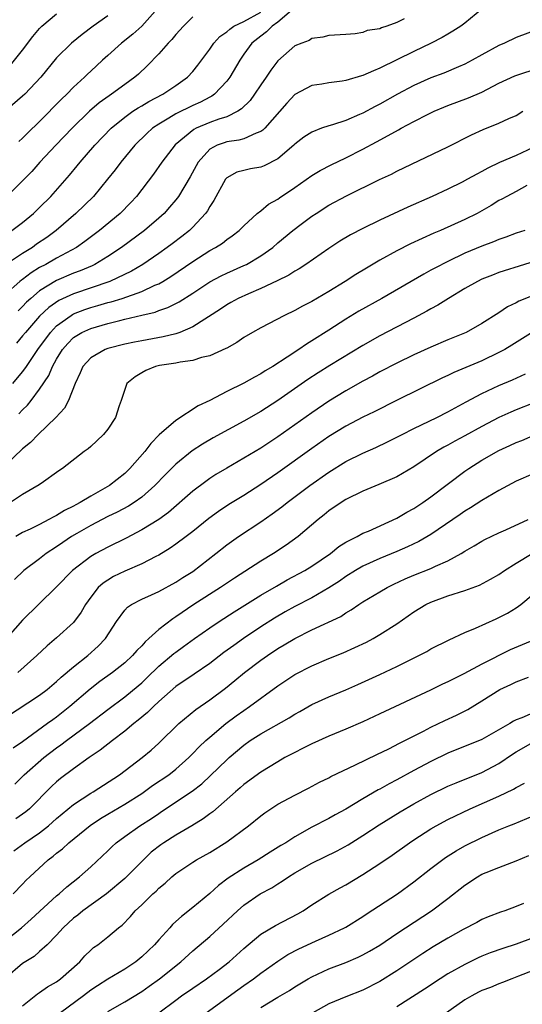
# Model space of a CAD drawing. Units: inches. Extents: x 2562000 to 2565000, y 1530000 to 1533000.
# Drawn here: x 2562531 to 2562590, y 1531056 to 1531172 of the extents above; entities that cross this region are included whole.
import ezdxf

# ---------------------------------------------------------------- set-up
doc = ezdxf.new("R2010")
doc.units = ezdxf.units.IN
doc.header["$MEASUREMENT"] = 0
doc.layers.add('LD25621530_2ft', color=123, linetype='Continuous')

msp = doc.modelspace()

# ---------------------------------------------------------------- linework, layer by layer
at = {"layer": 'LD25621530_2ft'}
for points, elevation in [([(2562562.9, 1531173.1), (2562561, 1531171.46), (2562560.34, 1531171), (2562559.66, 1531170.34), (2562559, 1531169.85), (2562557.94, 1531169), (2562557, 1531167.7), (2562556.52, 1531167), (2562555.36, 1531165), (2562555, 1531164.53), (2562553.55, 1531163), (2562553.23, 1531162.77), (2562553, 1531162.66), (2562551.92, 1531162.08), (2562551, 1531161.68), (2562549, 1531160.69), (2562548.18, 1531160.18), (2562547, 1531159.49), (2562546.26, 1531159), (2562545.6, 1531158.4), (2562544.18, 1531157), (2562542.53, 1531155), (2562541.87, 1531154.13), (2562540.99, 1531153.01), (2562539.32, 1531151), (2562537.26, 1531149), (2562534.96, 1531147), (2562533.83, 1531146.17), (2562532.64, 1531145.36), (2562532.15, 1531145), (2562531, 1531144.28), (2562529, 1531142.93)], 7952), ([(2562529.75, 1531147), (2562531, 1531147.93), (2562532.28, 1531149), (2562533, 1531149.69), (2562534.31, 1531151), (2562536.52, 1531153.48), (2562537.43, 1531154.57), (2562537.76, 1531155), (2562539.48, 1531157), (2562541.4, 1531159), (2562543, 1531160.31), (2562543.96, 1531161), (2562544.58, 1531161.42), (2562545, 1531161.65), (2562545.85, 1531162.15), (2562547.49, 1531163), (2562549, 1531164.03), (2562550.37, 1531165), (2562551, 1531165.69), (2562551.59, 1531166.41), (2562553, 1531168.31), (2562553.46, 1531169), (2562554.19, 1531169.81), (2562555, 1531170.34), (2562555.34, 1531170.66), (2562555.84, 1531171), (2562557, 1531171.55), (2562559, 1531172.65)], 7950), ([(2562585, 1531173.02), (2562583, 1531171.38), (2562582.5, 1531171), (2562581.59, 1531170.41), (2562581, 1531170.07), (2562580.33, 1531169.67), (2562579.03, 1531169), (2562577, 1531168.03), (2562573, 1531166.06), (2562572.23, 1531165.77), (2562571, 1531165.2), (2562570.84, 1531165.16), (2562569, 1531164.63), (2562568.55, 1531164.55), (2562567, 1531164.35), (2562566.19, 1531164.19), (2562565, 1531164.02), (2562563, 1531162.96), (2562562.05, 1531161.95), (2562559.46, 1531159), (2562559.23, 1531158.77), (2562559, 1531158.62), (2562558.44, 1531158.44), (2562557, 1531157.77), (2562556.41, 1531157.59), (2562555, 1531157.4), (2562554.69, 1531157.31), (2562553.86, 1531157), (2562553, 1531156.53), (2562551.65, 1531155), (2562550.71, 1531153.29), (2562549.31, 1531151), (2562549, 1531150.59), (2562548.28, 1531149.72), (2562547.64, 1531149), (2562547, 1531148.43), (2562545.34, 1531147), (2562542.63, 1531145), (2562541, 1531143.91), (2562539.49, 1531143), (2562539.16, 1531142.84), (2562537.76, 1531142.24), (2562537, 1531141.96), (2562535, 1531141.1), (2562533, 1531139.87), (2562531.95, 1531139), (2562531.45, 1531138.55), (2562531, 1531138.06), (2562530.46, 1531137.54)], 7956), ([(2562546.88, 1531173.12), (2562545, 1531171), (2562543.94, 1531170.06), (2562542.61, 1531169), (2562541, 1531167.56), (2562540.38, 1531167), (2562539, 1531165.71), (2562538.64, 1531165.36), (2562538.29, 1531165), (2562537, 1531163.82), (2562536.2, 1531163), (2562535.58, 1531162.42), (2562533, 1531159.81), (2562531.57, 1531158.43), (2562531, 1531157.85), (2562530.55, 1531157.45)], 7946), ([(2562541, 1531172.21), (2562539.3, 1531171), (2562537.99, 1531170.01), (2562536.73, 1531169), (2562535, 1531167.28), (2562533.15, 1531165), (2562531.25, 1531163), (2562531, 1531162.76), (2562528.95, 1531161)], 7944), ([(2562575.87, 1531171.87), (2562575, 1531171.45), (2562573.81, 1531171), (2562573.2, 1531170.8), (2562573, 1531170.7), (2562571.52, 1531170.48), (2562571, 1531170.26), (2562570.11, 1531170.11), (2562569, 1531170.04), (2562567, 1531169.9), (2562566.3, 1531169.7), (2562565, 1531169.54), (2562564.68, 1531169.32), (2562563.81, 1531169), (2562563, 1531168.68), (2562561, 1531166.95), (2562560.16, 1531165.84), (2562559.62, 1531165), (2562559, 1531164.11), (2562558.26, 1531163), (2562557.73, 1531162.27), (2562556.73, 1531161.27), (2562556.3, 1531161), (2562555, 1531160.36), (2562554.07, 1531160.07), (2562553, 1531159.67), (2562551.42, 1531159), (2562551.14, 1531158.86), (2562548.95, 1531157.05), (2562547.35, 1531155), (2562546.38, 1531153.62), (2562544.38, 1531151), (2562543.72, 1531150.28), (2562542.46, 1531149), (2562540.04, 1531147), (2562538.31, 1531145.69), (2562537.35, 1531145), (2562535, 1531143.72), (2562533.73, 1531143), (2562533, 1531142.62), (2562531.99, 1531142.01), (2562531, 1531141.24), (2562530.85, 1531141.15), (2562530.68, 1531141), (2562529, 1531139.49)], 7954), ([(2562551, 1531172.11), (2562549.9, 1531171), (2562549, 1531170.02), (2562548.56, 1531169.44), (2562548.11, 1531169), (2562547, 1531167.75), (2562545.65, 1531166.35), (2562544.63, 1531165.37), (2562544.2, 1531165), (2562543, 1531164.16), (2562541.45, 1531163), (2562541.17, 1531162.83), (2562540.01, 1531161.99), (2562538.86, 1531161), (2562536.81, 1531159), (2562534.91, 1531157), (2562533.04, 1531155), (2562532.07, 1531153.93), (2562531, 1531152.81), (2562529.15, 1531151)], 7948), ([(2562529.57, 1531166.43), (2562531, 1531168.2), (2562532.21, 1531169.79), (2562533, 1531170.75), (2562533.25, 1531171), (2562535, 1531172.45)], 7942), ([(2562591.43, 1531170.57), (2562589, 1531169.68), (2562587.64, 1531169), (2562587, 1531168.73), (2562585, 1531167.65), (2562583.86, 1531167), (2562583, 1531166.54), (2562582.23, 1531166.23), (2562580.51, 1531165.49), (2562579, 1531164.92), (2562577, 1531164.02), (2562575.07, 1531163), (2562573, 1531161.84), (2562572.43, 1531161.57), (2562571, 1531160.79), (2562570.61, 1531160.61), (2562569, 1531159.93), (2562567.41, 1531159.41), (2562567, 1531159.3), (2562566.15, 1531159), (2562565, 1531158.56), (2562564.06, 1531157.94), (2562563, 1531157.12), (2562562.88, 1531157), (2562561, 1531155.41), (2562559.41, 1531154.59), (2562559, 1531154.43), (2562557.77, 1531154.23), (2562557, 1531154.05), (2562556.17, 1531153.83), (2562555, 1531153.17), (2562554.92, 1531153.08), (2562554.86, 1531153), (2562553.48, 1531150.52), (2562553, 1531149.8), (2562552.72, 1531149.28), (2562552.51, 1531149), (2562551, 1531147.38), (2562550.61, 1531147), (2562549.71, 1531146.29), (2562548.58, 1531145.42), (2562548.01, 1531145), (2562547, 1531144.29), (2562545.12, 1531143), (2562543.79, 1531142.21), (2562541.26, 1531141), (2562537, 1531139.55), (2562535.26, 1531138.74), (2562534.08, 1531137.92), (2562533, 1531136.91), (2562531.32, 1531135), (2562531, 1531134.58), (2562530.28, 1531133.72)], 7958), ([(2562529.85, 1531129), (2562531, 1531130.37), (2562531.27, 1531130.73), (2562531.44, 1531131), (2562532.79, 1531133), (2562534.27, 1531135), (2562535, 1531135.76), (2562536.7, 1531137), (2562536.88, 1531137.12), (2562537, 1531137.17), (2562538.31, 1531137.69), (2562539, 1531137.92), (2562539.85, 1531138.15), (2562541, 1531138.5), (2562541.41, 1531138.59), (2562542.69, 1531139), (2562545, 1531139.82), (2562546.55, 1531140.55), (2562547, 1531140.73), (2562547.48, 1531141), (2562548.42, 1531141.58), (2562551, 1531143.35), (2562553, 1531144.64), (2562553.68, 1531145), (2562554.49, 1531145.51), (2562555, 1531145.93), (2562555.64, 1531146.36), (2562556.47, 1531147), (2562557, 1531147.55), (2562558.59, 1531149), (2562559, 1531149.31), (2562559.92, 1531150.08), (2562561, 1531150.66), (2562561.19, 1531150.81), (2562563, 1531152.04), (2562565, 1531153.45), (2562565.96, 1531154.04), (2562567.29, 1531154.71), (2562569, 1531155.51), (2562571, 1531156.53), (2562572.6, 1531157.4), (2562574.4, 1531158.4), (2562575.19, 1531158.81), (2562575.51, 1531159), (2562577, 1531159.79), (2562578.66, 1531160.66), (2562579.36, 1531161), (2562580.51, 1531161.49), (2562581, 1531161.68), (2562583.43, 1531162.57), (2562585, 1531163.25), (2562587, 1531164.29), (2562588.85, 1531165.15), (2562591.84, 1531166.16)], 7960), ([(2562530.56, 1531125.44), (2562531, 1531125.91), (2562531.56, 1531126.44), (2562532.01, 1531127), (2562533, 1531128.31), (2562534.07, 1531129.93), (2562534.51, 1531131), (2562535, 1531131.87), (2562535.69, 1531133), (2562536.3, 1531133.7), (2562537, 1531134.39), (2562537.36, 1531134.64), (2562537.98, 1531135), (2562539, 1531135.47), (2562541, 1531136.05), (2562542.42, 1531136.42), (2562543, 1531136.54), (2562545, 1531137.03), (2562546.6, 1531137.4), (2562547, 1531137.56), (2562548.09, 1531137.91), (2562549.41, 1531138.59), (2562551, 1531139.61), (2562553, 1531140.93), (2562554.34, 1531141.66), (2562555, 1531141.97), (2562557, 1531142.86), (2562557.3, 1531143), (2562559, 1531144), (2562560.4, 1531145), (2562561, 1531145.53), (2562562.77, 1531147), (2562563.73, 1531147.73), (2562565, 1531148.67), (2562565.49, 1531149), (2562567, 1531149.95), (2562569.07, 1531151.07), (2562572.97, 1531152.97), (2562574.37, 1531153.62), (2562575, 1531153.95), (2562581, 1531156.83), (2562583.77, 1531158.23), (2562585.14, 1531158.86), (2562587, 1531159.6), (2562588.16, 1531160.16), (2562589, 1531160.52), (2562589.82, 1531161)], 7962), ([(2562591, 1531156.73), (2562589, 1531155.79), (2562587.04, 1531154.96), (2562585.68, 1531154.32), (2562585, 1531153.93), (2562584.38, 1531153.62), (2562583.31, 1531153), (2562582.67, 1531152.67), (2562581, 1531151.86), (2562579.15, 1531151), (2562576.29, 1531149.71), (2562573, 1531148.18), (2562571, 1531147.22), (2562569.54, 1531146.46), (2562568.29, 1531145.71), (2562567, 1531144.86), (2562564.3, 1531143), (2562563.52, 1531142.48), (2562563, 1531142.2), (2562562.28, 1531141.72), (2562560.94, 1531141.06), (2562559, 1531140.15), (2562557.55, 1531139.55), (2562556.35, 1531139), (2562555.49, 1531138.51), (2562555, 1531138.25), (2562554.25, 1531137.75), (2562551, 1531135.64), (2562549.5, 1531135), (2562549, 1531134.83), (2562547.53, 1531134.47), (2562545, 1531134.02), (2562544.15, 1531133.85), (2562543, 1531133.61), (2562541, 1531133.1), (2562540.71, 1531133), (2562539, 1531132), (2562538.08, 1531131), (2562537.75, 1531130.25), (2562537.17, 1531129), (2562536.4, 1531127), (2562535.92, 1531126.08), (2562534.92, 1531125), (2562532.83, 1531123), (2562531.93, 1531122.07), (2562531, 1531121.32), (2562529, 1531119.39)], 7964), ([(2562590.26, 1531152.26), (2562589, 1531151.55), (2562587.92, 1531151), (2562587.34, 1531150.66), (2562587, 1531150.5), (2562586.08, 1531149.92), (2562584.42, 1531149), (2562583, 1531148.29), (2562580.14, 1531147), (2562579.34, 1531146.66), (2562577.96, 1531146.04), (2562576.6, 1531145.4), (2562575, 1531144.58), (2562573, 1531143.49), (2562571.43, 1531142.57), (2562570.18, 1531141.82), (2562568.9, 1531141), (2562567, 1531139.83), (2562565, 1531138.64), (2562563.92, 1531138.08), (2562563, 1531137.57), (2562561.79, 1531137), (2562559, 1531135.53), (2562558.02, 1531135), (2562557, 1531134.39), (2562556.18, 1531133.82), (2562555, 1531133.16), (2562554.9, 1531133.1), (2562553, 1531132.26), (2562552.04, 1531132.04), (2562551, 1531131.7), (2562549.51, 1531131.51), (2562549, 1531131.39), (2562547.11, 1531131.11), (2562546.62, 1531131), (2562545.49, 1531130.51), (2562545, 1531130.26), (2562544.23, 1531129.77), (2562543.27, 1531129), (2562543, 1531128.3), (2562542.58, 1531127), (2562542.35, 1531126.35), (2562541.93, 1531125), (2562541, 1531123.61), (2562540.52, 1531123), (2562539.74, 1531122.26), (2562539, 1531121.6), (2562538.69, 1531121.31), (2562538.25, 1531121), (2562535.7, 1531119), (2562535.27, 1531118.73), (2562535, 1531118.52), (2562533.45, 1531117.45), (2562532.93, 1531117.07), (2562531, 1531115.93), (2562529.59, 1531115)], 7966), ([(2562590.05, 1531147), (2562589, 1531146.65), (2562587.81, 1531146.19), (2562587, 1531145.91), (2562586.36, 1531145.64), (2562585, 1531145.13), (2562583, 1531144.3), (2562581, 1531143.35), (2562579.45, 1531142.55), (2562579, 1531142.3), (2562578.15, 1531141.85), (2562573.21, 1531139), (2562570.52, 1531137.48), (2562569, 1531136.55), (2562567, 1531135.26), (2562565, 1531134), (2562564.37, 1531133.63), (2562563.46, 1531133), (2562562.08, 1531132.08), (2562560.41, 1531131), (2562559.52, 1531130.48), (2562559, 1531130.13), (2562558.25, 1531129.75), (2562557, 1531129.02), (2562555, 1531128.05), (2562553, 1531127), (2562551.62, 1531126.38), (2562549, 1531124.66), (2562547.06, 1531122.94), (2562546.06, 1531121.94), (2562545.35, 1531121), (2562543.6, 1531119), (2562543.3, 1531118.7), (2562543, 1531118.42), (2562541.22, 1531117), (2562540.68, 1531116.68), (2562539, 1531115.74), (2562537.78, 1531115), (2562537.27, 1531114.73), (2562537, 1531114.58), (2562535.93, 1531114.07), (2562535, 1531113.47), (2562534.67, 1531113.33), (2562534.09, 1531113), (2562533, 1531112.43), (2562531.87, 1531111.87), (2562531, 1531111.47), (2562530.19, 1531111)], 7968), ([(2562593, 1531143.92), (2562587, 1531142.03), (2562586.25, 1531141.75), (2562585, 1531141.26), (2562584.46, 1531141), (2562583, 1531140.16), (2562581.05, 1531139), (2562579.81, 1531138.19), (2562579, 1531137.76), (2562578.52, 1531137.48), (2562577, 1531136.66), (2562573, 1531134.6), (2562571, 1531133.47), (2562567.11, 1531131.11), (2562565.75, 1531130.25), (2562564.54, 1531129.46), (2562561, 1531126.99), (2562559, 1531125.7), (2562557, 1531124.56), (2562553.39, 1531122.61), (2562552.13, 1531121.87), (2562550.92, 1531121.08), (2562549, 1531119.51), (2562547.74, 1531118.26), (2562546.56, 1531117), (2562545, 1531115.62), (2562544.13, 1531115), (2562543.44, 1531114.56), (2562542.13, 1531113.87), (2562541, 1531113.34), (2562539, 1531112.31), (2562537.36, 1531111.36), (2562536.75, 1531111), (2562535.71, 1531110.29), (2562535, 1531109.78), (2562533.78, 1531109), (2562533, 1531108.39), (2562531.13, 1531107), (2562530.05, 1531105.95)], 7970), ([(2562591, 1531139.36), (2562589.33, 1531138.67), (2562589, 1531138.48), (2562588, 1531138), (2562587, 1531137.31), (2562585, 1531136.06), (2562583.15, 1531135), (2562581, 1531134.11), (2562579, 1531133.26), (2562577, 1531132.35), (2562575, 1531131.39), (2562573, 1531130.36), (2562572.13, 1531129.87), (2562571, 1531129.27), (2562569, 1531128.15), (2562567, 1531126.93), (2562565, 1531125.56), (2562561, 1531122.72), (2562559, 1531121.4), (2562557, 1531120.2), (2562555, 1531119.05), (2562553.72, 1531118.28), (2562553, 1531117.81), (2562552.52, 1531117.48), (2562551, 1531116.33), (2562548.16, 1531113.84), (2562547, 1531113), (2562545, 1531111.77), (2562543.18, 1531110.82), (2562541, 1531109.75), (2562539.62, 1531109), (2562539, 1531108.64), (2562536.86, 1531107), (2562535, 1531105.08), (2562532.86, 1531103), (2562531, 1531101.16), (2562528.09, 1531097.91)], 7972), ([(2562591, 1531135.06), (2562588.51, 1531133.49), (2562587.69, 1531133), (2562587, 1531132.63), (2562585, 1531131.67), (2562581.71, 1531130.29), (2562581, 1531129.94), (2562580.35, 1531129.65), (2562575.02, 1531127.02), (2562572.34, 1531125.66), (2562571, 1531125.03), (2562569, 1531123.99), (2562567, 1531122.75), (2562565, 1531121.36), (2562561, 1531118.48), (2562559, 1531117.11), (2562557, 1531115.83), (2562555.25, 1531114.75), (2562554.04, 1531113.96), (2562552.89, 1531113.11), (2562551, 1531111.61), (2562550.21, 1531111), (2562549, 1531110.09), (2562548.36, 1531109.64), (2562547, 1531108.82), (2562546.65, 1531108.65), (2562545, 1531107.8), (2562543, 1531106.94), (2562541.7, 1531106.3), (2562541, 1531105.88), (2562540.47, 1531105.53), (2562539.9, 1531105), (2562539, 1531103.86), (2562538.38, 1531103), (2562537.89, 1531102.11), (2562537, 1531100.91), (2562535, 1531099.07), (2562533.87, 1531098.13), (2562532.68, 1531097), (2562530.45, 1531095)], 7974), ([(2562529, 1531089.71), (2562533, 1531092.34), (2562533.87, 1531093), (2562535, 1531093.95), (2562535.54, 1531094.46), (2562537, 1531095.69), (2562538.67, 1531097), (2562539.9, 1531098.1), (2562540.75, 1531099), (2562542.05, 1531101), (2562543, 1531102.33), (2562543.31, 1531102.69), (2562543.78, 1531103), (2562545, 1531103.65), (2562546.14, 1531104.14), (2562547, 1531104.55), (2562549, 1531105.62), (2562549.83, 1531106.17), (2562551, 1531106.9), (2562553.73, 1531109), (2562555, 1531110.01), (2562555.57, 1531110.43), (2562556.38, 1531111), (2562559, 1531112.73), (2562560.35, 1531113.65), (2562561.49, 1531114.51), (2562562.09, 1531115), (2562564.76, 1531117), (2562567, 1531118.58), (2562569, 1531119.82), (2562571, 1531120.82), (2562572.52, 1531121.48), (2562573.88, 1531122.12), (2562575, 1531122.67), (2562575.62, 1531123), (2562577, 1531123.7), (2562579.69, 1531125), (2562581, 1531125.66), (2562583.16, 1531126.84), (2562585, 1531127.81), (2562587, 1531128.75), (2562588.57, 1531129.43), (2562590.12, 1531130.12)], 7976), ([(2562591, 1531126.67), (2562589, 1531125.89), (2562588.38, 1531125.62), (2562587, 1531124.98), (2562585, 1531123.94), (2562583, 1531122.85), (2562581.79, 1531122.21), (2562581, 1531121.76), (2562580.5, 1531121.5), (2562579.64, 1531121), (2562577, 1531119.2), (2562575, 1531118.03), (2562572.89, 1531117.11), (2562571, 1531116.33), (2562569, 1531115.34), (2562568.46, 1531115), (2562567, 1531114.01), (2562566.45, 1531113.55), (2562565.73, 1531113), (2562563.38, 1531111), (2562562, 1531110), (2562560.5, 1531109), (2562559, 1531108.1), (2562555.9, 1531106.1), (2562554.28, 1531105), (2562551.11, 1531103), (2562549, 1531101.55), (2562548.66, 1531101.34), (2562547, 1531100.05), (2562545.85, 1531099), (2562545.39, 1531098.61), (2562545, 1531098.16), (2562544.41, 1531097.59), (2562543.91, 1531097), (2562543, 1531096.14), (2562541.56, 1531095), (2562540.06, 1531093.94), (2562538.94, 1531093.06), (2562536.55, 1531091), (2562535, 1531089.77), (2562534.54, 1531089.46), (2562533.94, 1531089), (2562531, 1531086.87), (2562529.9, 1531086.1)], 7978), ([(2562530.1, 1531081.9), (2562531.19, 1531083), (2562533.48, 1531085), (2562535, 1531086.16), (2562535.5, 1531086.5), (2562536.15, 1531087), (2562538.86, 1531089), (2562541, 1531090.67), (2562543, 1531092.15), (2562544.57, 1531093.43), (2562545, 1531093.81), (2562545.61, 1531094.39), (2562547, 1531095.77), (2562548.76, 1531097.24), (2562549, 1531097.42), (2562549.93, 1531098.07), (2562551.2, 1531099), (2562553, 1531100.26), (2562554.1, 1531101), (2562555.86, 1531102.14), (2562559, 1531104.11), (2562560.83, 1531105.17), (2562562.11, 1531105.89), (2562564.19, 1531107), (2562565, 1531107.5), (2562567.21, 1531109), (2562568.19, 1531109.81), (2562569, 1531110.32), (2562570.31, 1531111), (2562571, 1531111.39), (2562571.65, 1531111.65), (2562575, 1531113.15), (2562576.15, 1531113.85), (2562577, 1531114.3), (2562578.05, 1531115), (2562579, 1531115.67), (2562583, 1531118.68), (2562583.46, 1531119), (2562585, 1531119.96), (2562587, 1531121.11), (2562588.29, 1531121.71), (2562589, 1531122.06), (2562589.69, 1531122.31), (2562591, 1531122.88)], 7980), ([(2562591, 1531118.38), (2562589, 1531117.5), (2562587, 1531116.42), (2562585, 1531115.25), (2562583.64, 1531114.36), (2562583, 1531113.99), (2562582.42, 1531113.58), (2562579, 1531111.25), (2562577.58, 1531110.42), (2562576.23, 1531109.77), (2562575, 1531109.23), (2562573, 1531108.4), (2562571, 1531107.52), (2562570.12, 1531107), (2562569, 1531106.3), (2562568.24, 1531105.76), (2562567, 1531104.96), (2562565, 1531103.81), (2562563, 1531102.77), (2562561.87, 1531102.13), (2562560.6, 1531101.4), (2562559, 1531100.37), (2562556.98, 1531099), (2562555.81, 1531098.19), (2562554.65, 1531097.35), (2562553, 1531096.08), (2562551.18, 1531094.82), (2562549, 1531093.35), (2562547, 1531091.59), (2562546.37, 1531091), (2562545.69, 1531090.31), (2562544.6, 1531089.4), (2562544.07, 1531089), (2562543, 1531088.1), (2562541.56, 1531087), (2562540.13, 1531085.87), (2562538.84, 1531085), (2562537, 1531083.7), (2562535.46, 1531082.54), (2562535, 1531082.15), (2562534.41, 1531081.59), (2562531.8, 1531079), (2562531.36, 1531078.64), (2562530.21, 1531077.79)], 7982), ([(2562529.97, 1531074.03), (2562531.26, 1531075), (2562533, 1531076.18), (2562534.04, 1531077), (2562535, 1531077.83), (2562537, 1531079.51), (2562539, 1531080.83), (2562539.29, 1531081), (2562542.39, 1531083), (2562545.06, 1531085), (2562546.11, 1531085.89), (2562547, 1531086.71), (2562549.37, 1531089), (2562551.35, 1531090.65), (2562553, 1531091.79), (2562554.83, 1531093.17), (2562555.94, 1531094.06), (2562557.08, 1531095), (2562559, 1531096.45), (2562559.78, 1531097), (2562561, 1531097.82), (2562561.75, 1531098.25), (2562563, 1531099.03), (2562565, 1531100.02), (2562568.39, 1531101.61), (2562569, 1531102.02), (2562569.63, 1531102.37), (2562570.52, 1531103), (2562571, 1531103.31), (2562573, 1531104.51), (2562573.84, 1531105), (2562574.62, 1531105.38), (2562575.98, 1531106.02), (2562577, 1531106.46), (2562579, 1531107.26), (2562579.52, 1531107.52), (2562581, 1531108.15), (2562582.55, 1531109), (2562583, 1531109.28), (2562584.09, 1531109.91), (2562585, 1531110.47), (2562585.34, 1531110.66), (2562587, 1531111.44), (2562587.79, 1531111.79), (2562590.41, 1531113)], 7984), ([(2562529.89, 1531069), (2562531, 1531070.14), (2562531.41, 1531070.59), (2562531.83, 1531071), (2562534.01, 1531073), (2562534.58, 1531073.42), (2562535, 1531073.78), (2562535.7, 1531074.3), (2562536.44, 1531075), (2562538.96, 1531077.04), (2562540.16, 1531077.84), (2562541, 1531078.35), (2562543, 1531079.53), (2562545, 1531080.8), (2562546.28, 1531081.72), (2562548.18, 1531083), (2562549, 1531083.65), (2562550.52, 1531085), (2562551, 1531085.48), (2562551.74, 1531086.26), (2562552.53, 1531087), (2562553, 1531087.42), (2562554.9, 1531089), (2562556.09, 1531089.91), (2562557, 1531090.56), (2562557.66, 1531091), (2562561, 1531093.44), (2562561.93, 1531094.07), (2562563, 1531094.77), (2562565, 1531095.79), (2562567, 1531096.64), (2562568.67, 1531097.33), (2562570.06, 1531097.94), (2562571.41, 1531098.59), (2562572.19, 1531099), (2562573, 1531099.47), (2562575, 1531100.75), (2562576.33, 1531101.67), (2562577, 1531102.16), (2562578.38, 1531103), (2562579, 1531103.29), (2562581, 1531104.01), (2562583, 1531104.66), (2562584.7, 1531105.3), (2562586.02, 1531105.98), (2562587, 1531106.54), (2562587.65, 1531107), (2562589, 1531107.85), (2562590.91, 1531109)], 7986), ([(2562529, 1531063.51), (2562530.86, 1531065), (2562531.99, 1531066.01), (2562535, 1531068.76), (2562535.3, 1531069), (2562536.18, 1531069.82), (2562537.7, 1531071), (2562539, 1531072.17), (2562541, 1531074.06), (2562541.47, 1531074.53), (2562541.99, 1531075), (2562543, 1531075.74), (2562544.79, 1531077), (2562546.14, 1531077.86), (2562547, 1531078.45), (2562547.34, 1531078.66), (2562550.94, 1531081.06), (2562552.06, 1531081.94), (2562553.1, 1531082.9), (2562555, 1531084.76), (2562555.28, 1531085), (2562557, 1531086.46), (2562557.75, 1531087), (2562559, 1531087.82), (2562562.32, 1531089.68), (2562563, 1531090.13), (2562563.57, 1531090.43), (2562565, 1531091.26), (2562567, 1531092.15), (2562569, 1531092.99), (2562570.4, 1531093.6), (2562573, 1531094.79), (2562575, 1531095.73), (2562577.57, 1531097), (2562578.5, 1531097.5), (2562579, 1531097.79), (2562581.13, 1531098.87), (2562583, 1531099.72), (2562584.23, 1531100.23), (2562586.67, 1531101.33), (2562587, 1531101.49), (2562588, 1531102), (2562589, 1531102.61), (2562589.55, 1531103), (2562591, 1531104.22)], 7988), ([(2562591.15, 1531098.85), (2562588.33, 1531097.67), (2562585, 1531096), (2562582.87, 1531094.87), (2562581, 1531093.93), (2562580.36, 1531093.64), (2562578.94, 1531092.94), (2562573, 1531090.15), (2562571, 1531089.23), (2562569, 1531088.35), (2562567, 1531087.52), (2562565, 1531086.63), (2562563.92, 1531086.08), (2562563, 1531085.62), (2562561.84, 1531085), (2562561, 1531084.52), (2562559, 1531083.29), (2562557, 1531081.84), (2562556.56, 1531081.44), (2562556.03, 1531081), (2562553.35, 1531078.65), (2562553, 1531078.4), (2562552.21, 1531077.79), (2562550.9, 1531077), (2562549, 1531075.89), (2562547.6, 1531075), (2562547.25, 1531074.75), (2562546.13, 1531073.87), (2562545.2, 1531073), (2562543.22, 1531071), (2562543, 1531070.79), (2562540.86, 1531069), (2562538.08, 1531067), (2562537.5, 1531066.5), (2562537, 1531066.13), (2562535.76, 1531065), (2562535, 1531064.14), (2562533.87, 1531063), (2562533, 1531062.19), (2562532.36, 1531061.64), (2562531, 1531060.81), (2562529, 1531059.08)], 7990), ([(2562531, 1531055.82), (2562532.76, 1531057.24), (2562533, 1531057.39), (2562533.94, 1531058.06), (2562535, 1531058.66), (2562535.47, 1531059), (2562537.73, 1531061), (2562538.32, 1531061.68), (2562539, 1531062.35), (2562539.34, 1531062.66), (2562539.85, 1531063), (2562541, 1531063.94), (2562542.26, 1531065), (2562542.69, 1531065.31), (2562543.68, 1531066.32), (2562544.25, 1531067), (2562545, 1531067.7), (2562546.31, 1531069), (2562546.68, 1531069.32), (2562547, 1531069.65), (2562547.75, 1531070.25), (2562548.56, 1531071), (2562549, 1531071.37), (2562551, 1531072.73), (2562551.43, 1531073), (2562553, 1531073.86), (2562555, 1531075.12), (2562557.55, 1531077), (2562559, 1531078.16), (2562559.48, 1531078.52), (2562560.17, 1531079), (2562561, 1531079.54), (2562563, 1531080.61), (2562564.6, 1531081.4), (2562565.9, 1531082.1), (2562567, 1531082.64), (2562567.23, 1531082.77), (2562570.14, 1531084.14), (2562572.63, 1531085.37), (2562574.05, 1531086.05), (2562575.29, 1531086.71), (2562578.13, 1531088.13), (2562579, 1531088.59), (2562580.63, 1531089.37), (2562582, 1531090), (2562583.33, 1531090.67), (2562585, 1531091.68), (2562587.09, 1531093), (2562588.4, 1531093.6), (2562589, 1531093.9), (2562590.46, 1531094.46)], 7992), ([(2562591, 1531090.27), (2562589.69, 1531089.69), (2562589, 1531089.43), (2562588.71, 1531089.29), (2562588.27, 1531089), (2562585, 1531087.12), (2562581, 1531085.52), (2562579, 1531084.56), (2562577, 1531083.49), (2562575, 1531082.4), (2562574.08, 1531081.92), (2562573, 1531081.3), (2562572.8, 1531081.2), (2562571, 1531080.16), (2562569, 1531078.96), (2562567.73, 1531078.27), (2562567, 1531077.85), (2562565, 1531076.82), (2562563, 1531075.71), (2562561.93, 1531075), (2562561.34, 1531074.66), (2562560.1, 1531073.9), (2562558.69, 1531073), (2562557, 1531072.02), (2562555.18, 1531070.82), (2562554.03, 1531069.97), (2562553, 1531069.03), (2562551, 1531067.39), (2562549.66, 1531066.34), (2562549, 1531065.72), (2562548.62, 1531065.38), (2562548.29, 1531065), (2562547, 1531063.58), (2562546.51, 1531063), (2562545, 1531061.57), (2562544.3, 1531061), (2562543, 1531060.14), (2562541, 1531058.95), (2562539.81, 1531058.19), (2562539, 1531057.65), (2562538.15, 1531057), (2562535.44, 1531055)], 7994), ([(2562541, 1531055.14), (2562543, 1531056.28), (2562545, 1531057.5), (2562545.88, 1531058.12), (2562547.11, 1531059), (2562549.61, 1531061), (2562551, 1531062.27), (2562553, 1531063.97), (2562554.59, 1531065.41), (2562556.27, 1531067), (2562557, 1531067.64), (2562558.94, 1531069), (2562560.29, 1531069.71), (2562561, 1531070.18), (2562561.52, 1531070.48), (2562562.24, 1531071), (2562563, 1531071.46), (2562565, 1531072.58), (2562567.96, 1531074.04), (2562569.25, 1531074.75), (2562571, 1531075.83), (2562572.91, 1531077.09), (2562575.37, 1531078.63), (2562577, 1531079.56), (2562579, 1531080.65), (2562581, 1531081.63), (2562581.96, 1531082.04), (2562585, 1531083.27), (2562587, 1531084.32), (2562588.57, 1531085.43), (2562589, 1531085.7), (2562591, 1531086.81)], 7996), ([(2562547.03, 1531055), (2562549, 1531056.49), (2562549.69, 1531057), (2562551, 1531057.91), (2562552.63, 1531059), (2562554.11, 1531060.11), (2562555.28, 1531061), (2562557, 1531062.55), (2562559, 1531064.24), (2562560.72, 1531065.28), (2562563.35, 1531066.65), (2562563.98, 1531067), (2562565, 1531067.68), (2562567, 1531068.95), (2562568.31, 1531069.69), (2562569, 1531070.06), (2562571, 1531071.25), (2562573, 1531072.55), (2562574.45, 1531073.55), (2562576.48, 1531075), (2562577, 1531075.35), (2562579, 1531076.63), (2562579.63, 1531077), (2562581, 1531077.73), (2562583.62, 1531079), (2562587, 1531080.48), (2562588.71, 1531081.29), (2562589, 1531081.48), (2562589.98, 1531082.02)], 7998), ([(2562552.58, 1531055), (2562556.29, 1531057.71), (2562557, 1531058.22), (2562558.14, 1531059), (2562559, 1531059.66), (2562561, 1531061.09), (2562562.16, 1531061.84), (2562563.46, 1531062.54), (2562565.44, 1531063.44), (2562567, 1531064.12), (2562568.85, 1531065), (2562569, 1531065.08), (2562571, 1531066.34), (2562571.39, 1531066.61), (2562575.06, 1531069), (2562577, 1531070.41), (2562579, 1531071.97), (2562580.73, 1531073.27), (2562581.95, 1531074.05), (2562583, 1531074.63), (2562585, 1531075.6), (2562587, 1531076.51), (2562588.17, 1531077), (2562588.77, 1531077.23), (2562591, 1531078.18)], 8000), ([(2562559, 1531055.64), (2562561, 1531056.85), (2562562.36, 1531057.64), (2562563, 1531058.05), (2562564.57, 1531059), (2562565, 1531059.25), (2562567, 1531060.16), (2562569, 1531060.93), (2562570.46, 1531061.54), (2562571, 1531061.82), (2562571.77, 1531062.23), (2562573, 1531062.97), (2562575, 1531064.33), (2562579.08, 1531067), (2562581, 1531068.46), (2562583, 1531070.02), (2562584.48, 1531071), (2562585, 1531071.29), (2562585.5, 1531071.5), (2562587, 1531072.1), (2562589, 1531072.85), (2562590.52, 1531073.48)], 8002), ([(2562589.87, 1531067.87), (2562589, 1531067.5), (2562587.7, 1531067), (2562587.17, 1531066.83), (2562585.73, 1531066.27), (2562585, 1531065.97), (2562584.38, 1531065.62), (2562582.8, 1531064.8), (2562581, 1531063.78), (2562579.26, 1531062.74), (2562578.04, 1531061.96), (2562575, 1531059.93), (2562573, 1531058.7), (2562571, 1531057.68), (2562569, 1531056.88), (2562567, 1531056.04), (2562565.1, 1531055)], 8004), ([(2562591, 1531063.82), (2562589, 1531063.07), (2562587.44, 1531062.56), (2562585.96, 1531062.04), (2562585, 1531061.65), (2562584.55, 1531061.45), (2562583, 1531060.7), (2562581, 1531059.58), (2562580.09, 1531059), (2562578.23, 1531057.77), (2562575, 1531055.71)], 8006), ([(2562591, 1531059.97), (2562589.3, 1531059.3), (2562588.49, 1531059), (2562587.43, 1531058.57), (2562587, 1531058.41), (2562586.01, 1531057.99), (2562585, 1531057.62), (2562584.59, 1531057.41), (2562583.8, 1531057), (2562583, 1531056.53), (2562579.76, 1531054.24)], 8008)]:
    msp.add_lwpolyline(points, dxfattribs=dict(at, elevation=elevation))

doc.saveas('drawing.dxf')
